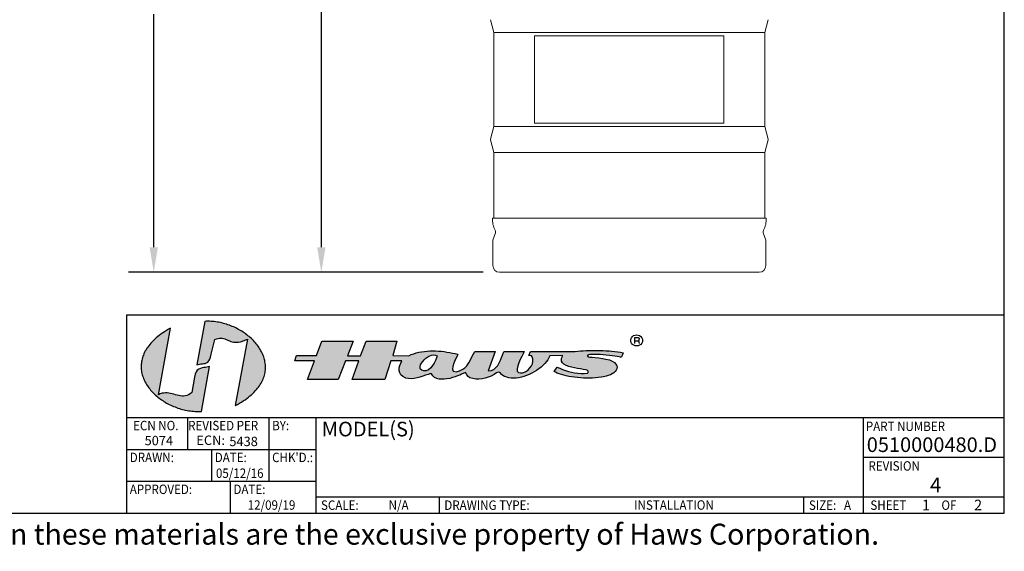
# Model space of a CAD drawing. Units: inches. Extents: x 0.1 to 10.5, y 0 to 7.8.
# Drawn here: x 5.6 to 10.3, y 0 to 2.5 of the extents above; entities that cross this region are included whole.
import ezdxf
from ezdxf.enums import TextEntityAlignment as Align

# ---------------------------------------------------------------- set-up
doc = ezdxf.new("R2010")
doc.units = ezdxf.units.IN
doc.header["$MEASUREMENT"] = 0
for name, color, linetype in [('OBJ', 7, 'Continuous'), ('TXT', 4, 'Continuous'), ('zBORDER', 8, 'Continuous'), ('zHAWS', 4, 'Continuous'), ('zPAGE', 4, 'Continuous'), ('zTRADEMARK', 9, 'Continuous')]:
    doc.layers.add(name, color=color, linetype=linetype)
doc.styles.add('ARIAL', font='ARIAL.TTF')

# ---------------------------------------------------------------- blocks, each defined once
blk = doc.blocks.new('A SIZE_INST')
at = {"layer": 'zHAWS', "linetype": 'Continuous'}
for points in [[(6.784, 0.6868), (6.7941, 0.6923), (6.8039, 0.6979), (6.8133, 0.7035), (6.8222, 0.7092), (6.8308, 0.715), (6.839, 0.7208), (6.8467, 0.7267), (6.8541, 0.7327), (6.8611, 0.7387), (6.8677, 0.7447), (6.8739, 0.7508), (6.8798, 0.7569), (6.8853, 0.7631), (6.8905, 0.7693), (6.8953, 0.7755), (6.8997, 0.7817), (6.9038, 0.788), (6.9076, 0.7943), (6.911, 0.8006), (6.9142, 0.807), (6.9169, 0.8133), (6.9194, 0.8197), (6.9216, 0.826), (6.9234, 0.8324), (6.925, 0.8387), (6.9262, 0.8451), (6.9272, 0.8514), (6.9279, 0.8577), (6.9283, 0.8641), (6.9284, 0.8703), (6.9282, 0.8766), (6.9278, 0.8829), (6.9271, 0.8891), (6.9261, 0.8952), (6.9249, 0.9014), (6.9235, 0.9075), (6.9218, 0.9136), (6.9199, 0.9196), (6.9177, 0.9256), (6.9153, 0.9315), (6.9127, 0.9373), (6.9099, 0.9431), (6.9069, 0.9489), (6.9036, 0.9545), (6.9002, 0.9602), (6.8965, 0.9657), (6.8927, 0.9711), (6.8887, 0.9765), (6.8845, 0.9818), (6.8801, 0.987), (6.8755, 0.9921), (6.8708, 0.9972), (6.8659, 1.0021), (6.8609, 1.0069), (6.8557, 1.0117), (6.8504, 1.0163), (6.8449, 1.0208), (6.8393, 1.0252), (6.8335, 1.0295), (6.8277, 1.0337), (6.8217, 1.0377), (6.8156, 1.0416), (6.8093, 1.0454), (6.803, 1.0491), (6.7966, 1.0526), (6.7901, 1.056), (6.7834, 1.0592), (6.7767, 1.0623), (6.7699, 1.0653), (6.7631, 1.0681), (6.7561, 1.0707), (6.7491, 1.0732), (6.7421, 1.0755), (6.735, 1.0777), (6.7278, 1.0797), (6.7206, 1.0815), (6.7133, 1.0831), (6.706, 1.0846), (6.6987, 1.0858), (6.6914, 1.0869), (6.684, 1.0878), (6.6766, 1.0885), (6.6692, 1.089), (6.6618, 1.0894), (6.6544, 1.0895), (6.647, 1.0894), (6.6396, 1.0891), (6.6011, 0.8813), (6.6071, 0.8838), (6.6135, 0.8852), (6.6201, 0.886), (6.6269, 0.8865), (6.6337, 0.8871), (6.6403, 0.8884), (6.6466, 0.8906), (6.6525, 0.8944), (6.6579, 0.9), (6.6625, 0.9079), (6.6663, 0.9185), (6.6692, 0.9324), (6.686, 1.003), (6.6943, 1.006), (6.702, 1.0079), (6.7092, 1.0088), (6.7159, 1.0088), (6.7222, 1.0081), (6.7283, 1.0067), (6.7342, 1.0049), (6.7399, 1.0028), (6.7456, 1.0004), (6.7514, 0.998), (6.7573, 0.9956), (6.7634, 0.9935), (6.7699, 0.9916), (6.7767, 0.9903), (6.7839, 0.9895), (6.7918, 0.9894), (6.8002, 0.9902), (6.8094, 0.9921), (6.8194, 0.995), (6.8302, 0.9992), (6.8421, 1.0048)], [(6.4754, 1.0571), (6.4654, 1.0514), (6.4558, 1.0457), (6.4466, 1.0399), (6.4378, 1.0341), (6.4295, 1.0281), (6.4215, 1.0222), (6.4139, 1.0162), (6.4067, 1.0101), (6.3998, 1.004), (6.3933, 0.9978), (6.3872, 0.9917), (6.3815, 0.9854), (6.3761, 0.9792), (6.3711, 0.9729), (6.3664, 0.9666), (6.3621, 0.9603), (6.3581, 0.9539), (6.3544, 0.9476), (6.3511, 0.9412), (6.3481, 0.9348), (6.3454, 0.9284), (6.343, 0.9221), (6.3409, 0.9157), (6.3392, 0.9093), (6.3377, 0.9029), (6.3365, 0.8966), (6.3357, 0.8902), (6.3351, 0.8839), (6.3347, 0.8776), (6.3347, 0.8713), (6.3349, 0.865), (6.3354, 0.8588), (6.3362, 0.8526), (6.3372, 0.8465), (6.3385, 0.8404), (6.34, 0.8343), (6.3417, 0.8283), (6.3437, 0.8223), (6.346, 0.8164), (6.3484, 0.8105), (6.3511, 0.8047), (6.354, 0.799), (6.3571, 0.7933), (6.3604, 0.7877), (6.3639, 0.7822), (6.3676, 0.7767), (6.3715, 0.7714), (6.3756, 0.7661), (6.3799, 0.7609), (6.3843, 0.7558), (6.3889, 0.7507), (6.3937, 0.7458), (6.3987, 0.741), (6.4038, 0.7363), (6.4091, 0.7317), (6.4145, 0.7272), (6.4201, 0.7228), (6.4258, 0.7185), (6.4316, 0.7143), (6.4376, 0.7103), (6.4437, 0.7064), (6.4499, 0.7026), (6.4563, 0.699), (6.4627, 0.6954), (6.4693, 0.6921), (6.4759, 0.6888), (6.4827, 0.6857), (6.4895, 0.6828), (6.4965, 0.68), (6.5035, 0.6774), (6.5106, 0.6749), (6.5177, 0.6726), (6.5249, 0.6704), (6.5322, 0.6685), (6.5396, 0.6667), (6.547, 0.665), (6.5544, 0.6636), (6.5619, 0.6623), (6.5694, 0.6612), (6.577, 0.6603), (6.5846, 0.6596), (6.5922, 0.6591), (6.5999, 0.6588), (6.6075, 0.6586), (6.6152, 0.6587), (6.6228, 0.659), (6.6606, 0.8734), (6.6554, 0.8711), (6.649, 0.8697), (6.6417, 0.8688), (6.6338, 0.868), (6.6256, 0.8667), (6.6175, 0.8645), (6.6099, 0.8608), (6.603, 0.8552), (6.5972, 0.8473), (6.5927, 0.8365), (6.5901, 0.8223), (6.576, 0.7489), (6.5683, 0.7428), (6.5607, 0.7382), (6.553, 0.7351), (6.5453, 0.7331), (6.5377, 0.7322), (6.53, 0.7323), (6.5223, 0.733), (6.5146, 0.7344), (6.5068, 0.7362), (6.499, 0.7383), (6.4912, 0.7405), (6.4833, 0.7426), (6.4754, 0.7445), (6.4674, 0.746), (6.4593, 0.7471), (6.4512, 0.7474), (6.443, 0.7468), (6.4347, 0.7453), (6.4263, 0.7426), (6.4178, 0.7385)]]:
    blk.add_hatch(color=7, dxfattribs=at).paths.add_polyline_path(points)
h = blk.add_hatch(color=7, dxfattribs=at)
h.paths.add_polyline_path([(7.8083, 0.8169), (7.8213, 0.8203), (7.8338, 0.8242), (7.8454, 0.8283), (7.8559, 0.8324), (7.8648, 0.8361), (7.884, 0.8453), (7.8897, 0.8343), (7.8967, 0.8252), (7.9045, 0.8192), (7.9187, 0.8154), (7.9332, 0.8134), (7.9479, 0.8131), (7.9627, 0.8145), (7.9774, 0.8175), (7.992, 0.822), (8.0063, 0.828), (8.0202, 0.8353), (8.0315, 0.8431), (8.0397, 0.846), (8.0459, 0.845), (8.051, 0.8413), (8.056, 0.8359), (8.0619, 0.8302), (8.0697, 0.8251), (8.0804, 0.8218), (8.0908, 0.8192), (8.1019, 0.8178), (8.1134, 0.8175), (8.1254, 0.8182), (8.1377, 0.8199), (8.1501, 0.8225), (8.1627, 0.826), (8.1752, 0.8304), (8.1876, 0.8354), (8.1997, 0.8412), (8.2116, 0.8476), (8.223, 0.8547), (8.2338, 0.8622), (8.244, 0.8702), (8.2534, 0.8787), (8.262, 0.8875), (8.2696, 0.8966), (8.2761, 0.9059), (8.2814, 0.9155), (8.2854, 0.9252), (8.3465, 0.9256), (8.3474, 0.9224), (8.3439, 0.9162), (8.3415, 0.9095), (8.3418, 0.8997), (8.3462, 0.8913), (8.3538, 0.8843), (8.364, 0.8785), (8.3763, 0.8737), (8.3899, 0.8698), (8.4043, 0.8666), (8.4187, 0.864), (8.4325, 0.8618), (8.4451, 0.8598), (8.4559, 0.858), (8.4641, 0.8561), (8.4698, 0.8514), (8.4691, 0.8456), (8.4654, 0.8418), (8.4504, 0.8407), (8.4352, 0.8406), (8.4199, 0.8416), (8.4047, 0.8436), (8.3897, 0.8464), (8.375, 0.85), (8.3608, 0.8543), (8.3471, 0.8593), (8.3341, 0.8648), (8.3219, 0.8709), (8.3064, 0.85), (8.3135, 0.8458), (8.3217, 0.8419), (8.3311, 0.8382), (8.3415, 0.8347), (8.3527, 0.8315), (8.3647, 0.8286), (8.3774, 0.826), (8.3907, 0.8238), (8.4044, 0.8218), (8.4185, 0.8202), (8.4327, 0.819), (8.4472, 0.8182), (8.4616, 0.8177), (8.476, 0.8177), (8.4902, 0.8181), (8.5041, 0.819), (8.5176, 0.8203), (8.5305, 0.8221), (8.5429, 0.8244), (8.5545, 0.8271), (8.5653, 0.8305), (8.5752, 0.8343), (8.584, 0.8387), (8.5917, 0.8437), (8.5981, 0.8492), (8.6031, 0.8554), (8.6067, 0.8622), (8.6076, 0.8719), (8.6047, 0.8798), (8.6017, 0.8852), (8.5953, 0.8931), (8.5846, 0.8997), (8.5706, 0.9049), (8.5543, 0.9091), (8.5369, 0.9123), (8.5194, 0.9147), (8.5029, 0.9164), (8.4883, 0.9177), (8.4769, 0.9187), (8.4695, 0.9195), (8.4662, 0.9237), (8.4667, 0.9269), (8.4707, 0.9292), (8.4777, 0.9307), (8.4872, 0.9315), (8.4987, 0.9316), (8.5118, 0.9313), (8.526, 0.9304), (8.5408, 0.9292), (8.5558, 0.9277), (8.5706, 0.926), (8.5845, 0.9242), (8.5972, 0.9224), (8.6082, 0.9206), (8.617, 0.919), (8.6232, 0.9176), (8.6263, 0.9165), (8.6309, 0.9264), (8.6355, 0.9352), (8.6377, 0.939), (8.6242, 0.9413), (8.6105, 0.9433), (8.5968, 0.945), (8.583, 0.9465), (8.5691, 0.9477), (8.5553, 0.9487), (8.5414, 0.9495), (8.5275, 0.95), (8.5137, 0.9503), (8.4999, 0.9504), (8.4862, 0.9503), (8.4727, 0.9499), (8.4593, 0.9494), (8.446, 0.9486), (8.433, 0.9476), (8.4201, 0.9465), (8.4075, 0.9451), (8.1934, 0.9451), (8.1852, 0.9264), (8.1924, 0.9256), (8.1979, 0.9241), (8.202, 0.9204), (8.2052, 0.9094), (8.2053, 0.8981), (8.2027, 0.887), (8.1979, 0.8764), (8.1912, 0.8666), (8.1832, 0.858), (8.1742, 0.851), (8.1646, 0.8458), (8.155, 0.8429), (8.1456, 0.8426), (8.137, 0.8453), (8.1296, 0.8513), (8.1298, 0.8627), (8.1331, 0.8763), (8.1386, 0.8912), (8.1453, 0.9065), (8.1525, 0.9212), (8.1591, 0.9344), (8.1642, 0.9451), (8.0694, 0.9451), (8.0668, 0.9429), (8.0638, 0.9368), (8.0603, 0.9277), (8.0561, 0.9164), (8.0511, 0.904), (8.045, 0.8912), (8.0376, 0.8789), (8.0289, 0.868), (8.0185, 0.8594), (8.0064, 0.854), (7.9924, 0.8526), (8.0252, 0.9451), (8.0086, 0.9451), (7.9921, 0.9451), (7.9756, 0.9451), (7.9594, 0.9451), (7.9434, 0.9451), (7.9277, 0.9451), (7.9214, 0.9334), (7.9145, 0.9196), (7.907, 0.9049), (7.8989, 0.8904), (7.8901, 0.8774), (7.8808, 0.867), (7.8708, 0.8604), (7.8556, 0.8535), (7.8392, 0.8482), (7.8243, 0.8513), (7.8216, 0.8609), (7.8235, 0.8742), (7.8284, 0.8894), (7.8349, 0.9052), (7.8415, 0.9198), (7.8466, 0.9317), (7.8339, 0.9349), (7.8211, 0.9378), (7.808, 0.9403), (7.7947, 0.9426), (7.7814, 0.9445), (7.7679, 0.946), (7.7544, 0.9471), (7.7409, 0.9477), (7.7273, 0.9479), (7.7139, 0.9477), (7.7005, 0.9469), (7.6872, 0.9456), (7.6741, 0.9437), (7.6612, 0.9412), (7.6485, 0.9382), (7.6361, 0.9345), (7.624, 0.9302), (7.6122, 0.9252), (7.5358, 0.9256), (7.5554, 0.9946), (7.4087, 0.9946), (7.3827, 0.9251), (7.3203, 0.9251), (7.3467, 0.9951), (7.1977, 0.9951), (7.1727, 0.9256), (7.076, 0.9256), (7.0688, 0.9008), (7.1622, 0.9013), (7.1285, 0.8113), (7.2747, 0.8118), (7.3103, 0.9008), (7.3741, 0.9008), (7.3431, 0.8118), (7.498, 0.8118), (7.5267, 0.9008), (7.5803, 0.9008), (7.574, 0.8897), (7.5695, 0.8783), (7.5669, 0.8665), (7.5668, 0.8548), (7.5694, 0.8437), (7.5752, 0.8336), (7.5847, 0.825), (7.5983, 0.8183), (7.6117, 0.8157), (7.6252, 0.8151), (7.6387, 0.8163), (7.6523, 0.8188), (7.6658, 0.8223), (7.6791, 0.8266), (7.6923, 0.8313), (7.7054, 0.836), (7.7181, 0.8405), (7.7218, 0.8392), (7.728, 0.829), (7.7362, 0.8216), (7.746, 0.8164), (7.7571, 0.8134), (7.7691, 0.8122), (7.7819, 0.8126), (7.7951, 0.8142)])
h.paths.add_polyline_path([(7.7266, 0.8777), (7.7175, 0.8666), (7.707, 0.858), (7.6953, 0.853), (7.6826, 0.8526), (7.6743, 0.8554), (7.6691, 0.86), (7.6667, 0.866), (7.6668, 0.8731), (7.6691, 0.881), (7.6733, 0.8892), (7.6791, 0.8975), (7.6862, 0.9056), (7.6943, 0.913), (7.7032, 0.9194), (7.7124, 0.9245), (7.7218, 0.9279), (7.731, 0.9293), (7.7398, 0.9284), (7.7477, 0.9247), (7.7449, 0.9147), (7.7404, 0.9029), (7.7343, 0.8901)], flags=16)
at = {"layer": 'zBORDER'}
for p, q in [((10.4563, 0.1725), (10.4563, 7.7875)), ((6.2643, 1.1181), (6.2643, 0.1725)), ((10.4563, 1.1181), (6.2643, 1.1181)), ((6.2643, 0.6294), (10.4563, 0.6294)), ((6.5562, 0.6294), (6.5562, 0.4771)), ((6.9442, 0.6294), (6.9442, 0.3248)), ((7.1687, 0.6294), (7.1687, 0.1725)), ((9.7825, 0.6294), (9.7825, 0.1725)), ((6.2643, 0.4771), (7.1687, 0.4771)), ((6.6704, 0.4771), (6.6704, 0.3248)), ((9.7825, 0.44), (10.4563, 0.44)), ((6.2643, 0.3248), (7.1687, 0.3248)), ((6.7594, 0.3248), (6.7594, 0.1725)), ((7.1687, 0.2506), (9.7825, 0.2506)), ((7.7585, 0.2506), (7.7585, 0.1725)), ((9.4968, 0.2506), (9.4968, 0.1725)), ((9.7825, 0.2506), (10.4563, 0.2506)), ((0.2638, 0.1725), (10.4563, 0.1725))]:
    blk.add_line(p, q, dxfattribs=at)
at = {"layer": 'zHAWS', "linetype": 'Continuous'}
for p, q in [((6.6396, 1.0891), (6.6011, 0.8813)), ((6.647, 1.0894), (6.6396, 1.0891)), ((6.6396, 1.0891), (6.6396, 1.0891)), ((6.6544, 1.0895), (6.647, 1.0894)), ((6.6618, 1.0894), (6.6544, 1.0895)), ((6.6692, 1.089), (6.6618, 1.0894)), ((6.6766, 1.0885), (6.6692, 1.089)), ((6.684, 1.0878), (6.6766, 1.0885)), ((6.6914, 1.0869), (6.684, 1.0878)), ((6.6987, 1.0858), (6.6914, 1.0869)), ((6.706, 1.0846), (6.6987, 1.0858)), ((6.7133, 1.0831), (6.706, 1.0846)), ((6.7206, 1.0815), (6.7133, 1.0831)), ((6.7278, 1.0797), (6.7206, 1.0815)), ((6.4178, 0.7385), (6.4754, 1.0571)), ((6.4466, 1.0399), (6.4378, 1.0341)), ((6.4558, 1.0457), (6.4466, 1.0399)), ((6.4654, 1.0514), (6.4558, 1.0457)), ((6.4754, 1.0571), (6.4654, 1.0514)), ((6.735, 1.0777), (6.7278, 1.0797)), ((6.7421, 1.0755), (6.735, 1.0777)), ((6.7491, 1.0732), (6.7421, 1.0755)), ((6.7561, 1.0707), (6.7491, 1.0732)), ((6.7631, 1.0681), (6.7561, 1.0707)), ((6.7699, 1.0653), (6.7631, 1.0681)), ((6.7767, 1.0623), (6.7699, 1.0653)), ((6.7834, 1.0592), (6.7767, 1.0623)), ((6.7901, 1.056), (6.7834, 1.0592)), ((6.7966, 1.0526), (6.7901, 1.056)), ((6.803, 1.0491), (6.7966, 1.0526)), ((6.8093, 1.0454), (6.803, 1.0491)), ((6.8156, 1.0416), (6.8093, 1.0454)), ((6.8217, 1.0377), (6.8156, 1.0416)), ((6.8277, 1.0337), (6.8217, 1.0377)), ((6.3872, 0.9917), (6.3815, 0.9854)), ((6.3933, 0.9978), (6.3872, 0.9917)), ((6.3998, 1.004), (6.3933, 0.9978)), ((6.4067, 1.0101), (6.3998, 1.004)), ((6.4139, 1.0162), (6.4067, 1.0101)), ((6.4215, 1.0222), (6.4139, 1.0162)), ((6.4295, 1.0281), (6.4215, 1.0222)), ((6.4378, 1.0341), (6.4295, 1.0281)), ((6.6692, 0.9324), (6.686, 1.003)), ((6.686, 1.003), (6.6943, 1.006)), ((6.6943, 1.006), (6.702, 1.0079)), ((6.702, 1.0079), (6.7092, 1.0088)), ((6.7092, 1.0088), (6.7159, 1.0088)), ((6.7159, 1.0088), (6.7222, 1.0081)), ((6.7222, 1.0081), (6.7283, 1.0067)), ((6.7283, 1.0067), (6.7342, 1.0049)), ((6.7342, 1.0049), (6.7399, 1.0028)), ((6.7399, 1.0028), (6.7456, 1.0004)), ((6.7456, 1.0004), (6.7514, 0.998)), ((6.7514, 0.998), (6.7573, 0.9956)), ((6.7573, 0.9956), (6.7634, 0.9935)), ((6.7634, 0.9935), (6.7699, 0.9916)), ((6.7699, 0.9916), (6.7767, 0.9903)), ((6.7767, 0.9903), (6.7839, 0.9895)), ((6.7839, 0.9895), (6.7918, 0.9894)), ((6.8421, 1.0048), (6.784, 0.6868)), ((6.7918, 0.9894), (6.8002, 0.9902)), ((6.8002, 0.9902), (6.8094, 0.9921)), ((6.8094, 0.9921), (6.8194, 0.995)), ((6.8194, 0.995), (6.8302, 0.9992)), ((6.8335, 1.0295), (6.8277, 1.0337)), ((6.8302, 0.9992), (6.8421, 1.0048)), ((6.8393, 1.0252), (6.8335, 1.0295)), ((6.8449, 1.0208), (6.8393, 1.0252)), ((6.8421, 1.0048), (6.8421, 1.0048)), ((6.8504, 1.0163), (6.8449, 1.0208)), ((6.8557, 1.0117), (6.8504, 1.0163)), ((6.8609, 1.0069), (6.8557, 1.0117)), ((6.8659, 1.0021), (6.8609, 1.0069)), ((6.8708, 0.9972), (6.8659, 1.0021)), ((6.8755, 0.9921), (6.8708, 0.9972)), ((6.8801, 0.987), (6.8755, 0.9921)), ((7.1727, 0.9256), (7.1977, 0.9951)), ((7.1977, 0.9951), (7.3467, 0.9951)), ((7.3467, 0.9951), (7.3203, 0.9251)), ((7.3827, 0.9251), (7.4087, 0.9946)), ((7.4087, 0.9946), (7.5554, 0.9946)), ((7.5554, 0.9946), (7.5358, 0.9256)), ((8.6728, 0.998), (8.6737, 1.0048)), ((8.6737, 0.9909), (8.6728, 0.998)), ((8.6737, 1.0048), (8.6763, 1.011)), ((8.6764, 0.9845), (8.6737, 0.9909)), ((8.6763, 1.011), (8.6805, 1.0167)), ((8.6805, 1.0167), (8.6864, 1.021)), ((8.6864, 1.021), (8.6931, 1.0236)), ((8.6916, 0.983), (8.6916, 1.0127)), ((8.6916, 1.0127), (8.7019, 1.0127)), ((8.6916, 0.9956), (8.7019, 0.9956)), ((8.6931, 1.0236), (8.7006, 1.0245)), ((8.7006, 1.0245), (8.708, 1.0236)), ((8.7019, 1.0127), (8.7082, 1.0117)), ((8.7019, 0.9956), (8.7082, 0.9966)), ((8.708, 1.0236), (8.7147, 1.021)), ((8.7082, 1.0117), (8.7121, 1.0086)), ((8.7082, 0.9966), (8.7121, 0.9998)), ((8.7082, 0.9966), (8.7096, 0.9951)), ((8.7096, 0.9951), (8.7109, 0.9926)), ((8.7109, 0.9926), (8.7117, 0.9897)), ((8.7117, 0.9897), (8.7119, 0.9881)), ((8.7119, 0.9881), (8.712, 0.9871)), ((8.7121, 1.0086), (8.7131, 1.0042)), ((8.7121, 0.9998), (8.7131, 1.0042)), ((8.7147, 1.021), (8.7206, 1.0167)), ((8.7206, 1.0167), (8.7252, 1.011)), ((8.7252, 1.011), (8.7279, 1.0048)), ((8.7279, 0.9909), (8.7252, 0.9846)), ((8.7279, 1.0048), (8.7288, 0.998)), ((8.7288, 0.998), (8.7279, 0.9909)), ((6.3511, 0.9412), (6.3481, 0.9348)), ((6.3544, 0.9476), (6.3511, 0.9412)), ((6.3581, 0.9539), (6.3544, 0.9476)), ((6.3621, 0.9603), (6.3581, 0.9539)), ((6.3664, 0.9666), (6.3621, 0.9603)), ((6.3711, 0.9729), (6.3664, 0.9666)), ((6.3761, 0.9792), (6.3711, 0.9729)), ((6.3815, 0.9854), (6.3761, 0.9792)), ((6.8845, 0.9818), (6.8801, 0.987)), ((6.8887, 0.9765), (6.8845, 0.9818)), ((6.8927, 0.9711), (6.8887, 0.9765)), ((6.8965, 0.9657), (6.8927, 0.9711)), ((6.9002, 0.9602), (6.8965, 0.9657)), ((6.9036, 0.9545), (6.9002, 0.9602)), ((6.9069, 0.9489), (6.9036, 0.9545)), ((6.9099, 0.9431), (6.9069, 0.9489)), ((6.9127, 0.9373), (6.9099, 0.9431)), ((7.6485, 0.9382), (7.6612, 0.9412)), ((7.6612, 0.9412), (7.6741, 0.9437)), ((7.6741, 0.9437), (7.6872, 0.9456)), ((7.6872, 0.9456), (7.7005, 0.9469)), ((7.7005, 0.9469), (7.7139, 0.9477)), ((7.7139, 0.9477), (7.7273, 0.9479)), ((7.7273, 0.9479), (7.7409, 0.9477)), ((7.7409, 0.9477), (7.7544, 0.9471)), ((7.7544, 0.9471), (7.7679, 0.946)), ((7.7679, 0.946), (7.7814, 0.9445)), ((7.7814, 0.9445), (7.7947, 0.9426)), ((7.7947, 0.9426), (7.808, 0.9403)), ((7.808, 0.9403), (7.8211, 0.9378)), ((7.9214, 0.9334), (7.9277, 0.9451)), ((7.9277, 0.9451), (7.9277, 0.9451)), ((7.9277, 0.9451), (7.9434, 0.9451)), ((7.9434, 0.9451), (7.9594, 0.9451)), ((7.9594, 0.9451), (7.9756, 0.9451)), ((7.9756, 0.9451), (7.9921, 0.9451)), ((7.9921, 0.9451), (8.0086, 0.9451)), ((8.0252, 0.9451), (7.9924, 0.8526)), ((8.0086, 0.9451), (8.0252, 0.9451)), ((8.0638, 0.9368), (8.0668, 0.9429)), ((8.0668, 0.9429), (8.0694, 0.9451)), ((8.0694, 0.9451), (8.1642, 0.9451)), ((8.1642, 0.9451), (8.1591, 0.9344)), ((8.1852, 0.9264), (8.1934, 0.9451)), ((8.1934, 0.9451), (8.4075, 0.9451)), ((8.4075, 0.9451), (8.4201, 0.9465)), ((8.4201, 0.9465), (8.433, 0.9476)), ((8.433, 0.9476), (8.446, 0.9486)), ((8.446, 0.9486), (8.4593, 0.9494)), ((8.4593, 0.9494), (8.4727, 0.9499)), ((8.4727, 0.9499), (8.4862, 0.9503)), ((8.4862, 0.9503), (8.4999, 0.9504)), ((8.4999, 0.9504), (8.5137, 0.9503)), ((8.5137, 0.9503), (8.5275, 0.95)), ((8.5275, 0.95), (8.5414, 0.9495)), ((8.5414, 0.9495), (8.5553, 0.9487)), ((8.5553, 0.9487), (8.5691, 0.9477)), ((8.5691, 0.9477), (8.583, 0.9465)), ((8.583, 0.9465), (8.5968, 0.945)), ((8.5968, 0.945), (8.6105, 0.9433)), ((8.6105, 0.9433), (8.6242, 0.9413)), ((8.6242, 0.9413), (8.6377, 0.939)), ((8.681, 0.9789), (8.6764, 0.9845)), ((8.6865, 0.9748), (8.681, 0.9789)), ((8.6931, 0.9723), (8.6865, 0.9748)), ((8.7006, 0.9715), (8.6931, 0.9723)), ((8.708, 0.9724), (8.7006, 0.9715)), ((8.7147, 0.975), (8.708, 0.9724)), ((8.712, 0.9871), (8.7121, 0.986)), ((8.7121, 0.986), (8.7135, 0.983)), ((8.7206, 0.9793), (8.7147, 0.975)), ((8.7252, 0.9846), (8.7206, 0.9793)), ((6.3365, 0.8966), (6.3357, 0.8902)), ((6.3377, 0.9029), (6.3365, 0.8966)), ((6.3392, 0.9093), (6.3377, 0.9029)), ((6.3409, 0.9157), (6.3392, 0.9093)), ((6.343, 0.9221), (6.3409, 0.9157)), ((6.3454, 0.9284), (6.343, 0.9221)), ((6.3481, 0.9348), (6.3454, 0.9284)), ((6.6466, 0.8906), (6.6525, 0.8944)), ((6.6525, 0.8944), (6.6579, 0.9)), ((6.6579, 0.9), (6.6625, 0.9079)), ((6.6625, 0.9079), (6.6663, 0.9185)), ((6.6663, 0.9185), (6.6692, 0.9324)), ((6.9153, 0.9315), (6.9127, 0.9373)), ((6.9177, 0.9256), (6.9153, 0.9315)), ((6.9199, 0.9196), (6.9177, 0.9256)), ((6.9218, 0.9136), (6.9199, 0.9196)), ((6.9235, 0.9075), (6.9218, 0.9136)), ((6.9249, 0.9014), (6.9235, 0.9075)), ((6.9261, 0.8952), (6.9249, 0.9014)), ((6.9271, 0.8891), (6.9261, 0.8952)), ((7.0688, 0.9008), (7.076, 0.9256)), ((7.1622, 0.9013), (7.0688, 0.9008)), ((7.076, 0.9256), (7.1727, 0.9256)), ((7.1285, 0.8113), (7.1622, 0.9013)), ((7.3103, 0.9008), (7.2747, 0.8118)), ((7.3741, 0.9008), (7.3103, 0.9008)), ((7.3203, 0.9251), (7.3827, 0.9251)), ((7.3431, 0.8118), (7.3741, 0.9008)), ((7.5267, 0.9008), (7.498, 0.8118)), ((7.58, 0.9008), (7.5267, 0.9008)), ((7.5358, 0.9256), (7.6122, 0.9252)), ((7.574, 0.8897), (7.58, 0.9004)), ((7.58, 0.9004), (7.58, 0.9008)), ((7.6122, 0.9252), (7.624, 0.9302)), ((7.624, 0.9302), (7.6361, 0.9345)), ((7.6361, 0.9345), (7.6485, 0.9382)), ((7.6733, 0.8892), (7.6791, 0.8975)), ((7.6791, 0.8975), (7.6862, 0.9056)), ((7.6862, 0.9056), (7.6943, 0.913)), ((7.6943, 0.913), (7.7032, 0.9194)), ((7.7032, 0.9194), (7.7124, 0.9245)), ((7.7124, 0.9245), (7.7218, 0.9279)), ((7.7218, 0.9279), (7.731, 0.9293)), ((7.731, 0.9293), (7.7398, 0.9284)), ((7.7404, 0.9029), (7.7343, 0.8901)), ((7.7398, 0.9284), (7.7477, 0.9247)), ((7.7449, 0.9147), (7.7404, 0.9029)), ((7.7477, 0.9247), (7.7449, 0.9147)), ((7.8211, 0.9378), (7.8339, 0.9349)), ((7.8349, 0.9052), (7.8284, 0.8894)), ((7.8339, 0.9349), (7.8466, 0.9317)), ((7.8415, 0.9198), (7.8349, 0.9052)), ((7.8466, 0.9317), (7.8415, 0.9198)), ((7.8989, 0.8904), (7.907, 0.9049)), ((7.907, 0.9049), (7.9145, 0.9196)), ((7.9145, 0.9196), (7.9214, 0.9334)), ((8.045, 0.8912), (8.0511, 0.904)), ((8.0511, 0.904), (8.0561, 0.9164)), ((8.0561, 0.9164), (8.0603, 0.9277)), ((8.0603, 0.9277), (8.0638, 0.9368)), ((8.1453, 0.9065), (8.1386, 0.8912)), ((8.1525, 0.9212), (8.1453, 0.9065)), ((8.1591, 0.9344), (8.1525, 0.9212)), ((8.1924, 0.9256), (8.1852, 0.9264)), ((8.1979, 0.9241), (8.1924, 0.9256)), ((8.202, 0.9204), (8.1979, 0.9241)), ((8.2052, 0.9094), (8.202, 0.9204)), ((8.2027, 0.887), (8.2053, 0.8981)), ((8.2053, 0.8981), (8.2052, 0.9094)), ((8.2696, 0.8966), (8.262, 0.8875)), ((8.2761, 0.9059), (8.2696, 0.8966)), ((8.2814, 0.9155), (8.2761, 0.9059)), ((8.2854, 0.9252), (8.2814, 0.9155)), ((8.3465, 0.9256), (8.2854, 0.9252)), ((8.3415, 0.9095), (8.3439, 0.9162)), ((8.3418, 0.8997), (8.3415, 0.9095)), ((8.3462, 0.8913), (8.3418, 0.8997)), ((8.3439, 0.9162), (8.3474, 0.9224)), ((8.3474, 0.9224), (8.3465, 0.9256)), ((8.4667, 0.9269), (8.4662, 0.9237)), ((8.4662, 0.9237), (8.4695, 0.9195)), ((8.4707, 0.9292), (8.4667, 0.9269)), ((8.4695, 0.9195), (8.4769, 0.9187)), ((8.4777, 0.9307), (8.4707, 0.9292)), ((8.4769, 0.9187), (8.4883, 0.9177)), ((8.4872, 0.9315), (8.4777, 0.9307)), ((8.4987, 0.9316), (8.4872, 0.9315)), ((8.4883, 0.9177), (8.5029, 0.9164)), ((8.5118, 0.9313), (8.4987, 0.9316)), ((8.5029, 0.9164), (8.5194, 0.9147)), ((8.526, 0.9304), (8.5118, 0.9313)), ((8.5194, 0.9147), (8.5369, 0.9123)), ((8.5408, 0.9292), (8.526, 0.9304)), ((8.5369, 0.9123), (8.5543, 0.9091)), ((8.5558, 0.9277), (8.5408, 0.9292)), ((8.5543, 0.9091), (8.5706, 0.9049)), ((8.5706, 0.926), (8.5558, 0.9277)), ((8.5845, 0.9242), (8.5706, 0.926)), ((8.5706, 0.9049), (8.5846, 0.8997)), ((8.5972, 0.9224), (8.5845, 0.9242)), ((8.5846, 0.8997), (8.5953, 0.8931)), ((8.6082, 0.9206), (8.5972, 0.9224)), ((8.617, 0.919), (8.6082, 0.9206)), ((8.6232, 0.9176), (8.617, 0.919)), ((8.6263, 0.9165), (8.6232, 0.9176)), ((8.6309, 0.9264), (8.6263, 0.9165)), ((8.6355, 0.9352), (8.6309, 0.9264)), ((8.6377, 0.939), (8.6355, 0.9352)), ((6.3351, 0.8839), (6.3347, 0.8776)), ((6.3347, 0.8776), (6.3347, 0.8713)), ((6.3347, 0.8713), (6.3349, 0.865)), ((6.3349, 0.865), (6.3354, 0.8588)), ((6.3357, 0.8902), (6.3351, 0.8839)), ((6.3354, 0.8588), (6.3362, 0.8526)), ((6.3362, 0.8526), (6.3372, 0.8465)), ((6.3372, 0.8465), (6.3385, 0.8404)), ((6.5972, 0.8473), (6.5927, 0.8365)), ((6.603, 0.8552), (6.5972, 0.8473)), ((6.6011, 0.8813), (6.6071, 0.8838)), ((6.6099, 0.8608), (6.603, 0.8552)), ((6.6071, 0.8838), (6.6135, 0.8852)), ((6.6175, 0.8645), (6.6099, 0.8608)), ((6.6135, 0.8852), (6.6201, 0.886)), ((6.6256, 0.8667), (6.6175, 0.8645)), ((6.6201, 0.886), (6.6269, 0.8865)), ((6.6228, 0.659), (6.6606, 0.8734)), ((6.6338, 0.868), (6.6256, 0.8667)), ((6.6269, 0.8865), (6.6337, 0.8871)), ((6.6337, 0.8871), (6.6403, 0.8884)), ((6.6417, 0.8688), (6.6338, 0.868)), ((6.6403, 0.8884), (6.6466, 0.8906)), ((6.649, 0.8697), (6.6417, 0.8688)), ((6.6554, 0.8711), (6.649, 0.8697)), ((6.6606, 0.8734), (6.6554, 0.8711)), ((6.9262, 0.8451), (6.9272, 0.8514)), ((6.9278, 0.8829), (6.9271, 0.8891)), ((6.9272, 0.8514), (6.9279, 0.8577)), ((6.9282, 0.8766), (6.9278, 0.8829)), ((6.9279, 0.8577), (6.9283, 0.8641)), ((6.9284, 0.8703), (6.9282, 0.8766)), ((6.9283, 0.8641), (6.9284, 0.8703)), ((7.5668, 0.8548), (7.5669, 0.8665)), ((7.5694, 0.8437), (7.5668, 0.8548)), ((7.5669, 0.8665), (7.5695, 0.8783)), ((7.5695, 0.8783), (7.574, 0.8897)), ((7.6667, 0.866), (7.6668, 0.8731)), ((7.6691, 0.86), (7.6667, 0.866)), ((7.6668, 0.8731), (7.6691, 0.881)), ((7.6691, 0.881), (7.6733, 0.8892)), ((7.6743, 0.8554), (7.6691, 0.86)), ((7.6826, 0.8526), (7.6743, 0.8554)), ((7.6953, 0.853), (7.6826, 0.8526)), ((7.707, 0.858), (7.6953, 0.853)), ((7.7175, 0.8666), (7.707, 0.858)), ((7.7266, 0.8777), (7.7175, 0.8666)), ((7.7343, 0.8901), (7.7266, 0.8777)), ((7.8235, 0.8742), (7.8216, 0.8609)), ((7.8216, 0.8609), (7.8243, 0.8513)), ((7.8284, 0.8894), (7.8235, 0.8742)), ((7.8243, 0.8513), (7.8392, 0.8482)), ((7.8392, 0.8482), (7.8556, 0.8535)), ((7.8556, 0.8535), (7.8708, 0.8604)), ((7.8708, 0.8604), (7.8808, 0.867)), ((7.8808, 0.867), (7.8901, 0.8774)), ((7.8901, 0.8774), (7.8989, 0.8904)), ((7.9924, 0.8526), (8.0064, 0.854)), ((8.0064, 0.854), (8.0185, 0.8594)), ((8.0185, 0.8594), (8.0289, 0.868)), ((8.0289, 0.868), (8.0376, 0.8789)), ((8.0376, 0.8789), (8.045, 0.8912)), ((8.1298, 0.8627), (8.1296, 0.8513)), ((8.1296, 0.8513), (8.137, 0.8453)), ((8.1296, 0.8513), (8.1296, 0.8513)), ((8.1331, 0.8763), (8.1298, 0.8627)), ((8.1386, 0.8912), (8.1331, 0.8763)), ((8.1646, 0.8458), (8.1742, 0.851)), ((8.1742, 0.851), (8.1832, 0.858)), ((8.1832, 0.858), (8.1912, 0.8666)), ((8.1912, 0.8666), (8.1979, 0.8764)), ((8.1979, 0.8764), (8.2027, 0.887)), ((8.2116, 0.8476), (8.1997, 0.8412)), ((8.223, 0.8547), (8.2116, 0.8476)), ((8.2338, 0.8622), (8.223, 0.8547)), ((8.244, 0.8702), (8.2338, 0.8622)), ((8.2534, 0.8787), (8.244, 0.8702)), ((8.262, 0.8875), (8.2534, 0.8787)), ((8.3064, 0.85), (8.3219, 0.8709)), ((8.3135, 0.8458), (8.3064, 0.85)), ((8.3064, 0.85), (8.3064, 0.85)), ((8.3219, 0.8709), (8.3341, 0.8648)), ((8.3341, 0.8648), (8.3471, 0.8593)), ((8.3538, 0.8843), (8.3462, 0.8913)), ((8.3471, 0.8593), (8.3608, 0.8543)), ((8.364, 0.8785), (8.3538, 0.8843)), ((8.3608, 0.8543), (8.375, 0.85)), ((8.3763, 0.8737), (8.364, 0.8785)), ((8.375, 0.85), (8.3897, 0.8464)), ((8.3899, 0.8698), (8.3763, 0.8737)), ((8.3897, 0.8464), (8.4047, 0.8436)), ((8.4043, 0.8666), (8.3899, 0.8698)), ((8.4187, 0.864), (8.4043, 0.8666)), ((8.4325, 0.8618), (8.4187, 0.864)), ((8.4451, 0.8598), (8.4325, 0.8618)), ((8.4559, 0.858), (8.4451, 0.8598)), ((8.4641, 0.8561), (8.4559, 0.858)), ((8.4698, 0.8514), (8.4641, 0.8561)), ((8.4691, 0.8456), (8.4698, 0.8514)), ((8.5981, 0.8492), (8.5917, 0.8437)), ((8.5953, 0.8931), (8.6017, 0.8852)), ((8.6031, 0.8554), (8.5981, 0.8492)), ((8.6017, 0.8852), (8.6047, 0.8798)), ((8.6067, 0.8622), (8.6031, 0.8554)), ((8.6047, 0.8798), (8.6076, 0.8719)), ((8.6076, 0.8719), (8.6067, 0.8622)), ((6.3385, 0.8404), (6.34, 0.8343)), ((6.34, 0.8343), (6.3417, 0.8283)), ((6.3417, 0.8283), (6.3437, 0.8223)), ((6.3437, 0.8223), (6.346, 0.8164)), ((6.346, 0.8164), (6.3484, 0.8105)), ((6.3484, 0.8105), (6.3511, 0.8047)), ((6.3511, 0.8047), (6.354, 0.799)), ((6.5901, 0.8223), (6.576, 0.7489)), ((6.5927, 0.8365), (6.5901, 0.8223)), ((6.5901, 0.8223), (6.5901, 0.8223)), ((6.9076, 0.7943), (6.911, 0.8006)), ((6.911, 0.8006), (6.9142, 0.807)), ((6.9142, 0.807), (6.9169, 0.8133)), ((6.9169, 0.8133), (6.9194, 0.8197)), ((6.9194, 0.8197), (6.9216, 0.826)), ((6.9216, 0.826), (6.9234, 0.8324)), ((6.9234, 0.8324), (6.925, 0.8387)), ((6.925, 0.8387), (6.9262, 0.8451)), ((7.2747, 0.8118), (7.1285, 0.8113)), ((7.498, 0.8118), (7.3431, 0.8118)), ((7.5752, 0.8336), (7.5694, 0.8437)), ((7.5847, 0.825), (7.5752, 0.8336)), ((7.5983, 0.8183), (7.5847, 0.825)), ((7.6117, 0.8157), (7.5983, 0.8183)), ((7.6252, 0.8151), (7.6117, 0.8157)), ((7.6387, 0.8163), (7.6252, 0.8151)), ((7.6523, 0.8188), (7.6387, 0.8163)), ((7.6658, 0.8223), (7.6523, 0.8188)), ((7.6791, 0.8266), (7.6658, 0.8223)), ((7.6923, 0.8313), (7.6791, 0.8266)), ((7.7054, 0.836), (7.6923, 0.8313)), ((7.7181, 0.8405), (7.7054, 0.836)), ((7.7218, 0.8392), (7.7181, 0.8405)), ((7.728, 0.829), (7.7218, 0.8392)), ((7.7218, 0.8392), (7.7218, 0.8392)), ((7.7362, 0.8216), (7.728, 0.829)), ((7.746, 0.8164), (7.7362, 0.8216)), ((7.7571, 0.8134), (7.746, 0.8164)), ((7.7691, 0.8122), (7.7571, 0.8134)), ((7.7819, 0.8126), (7.7691, 0.8122)), ((7.7951, 0.8142), (7.7819, 0.8126)), ((7.8083, 0.8169), (7.7951, 0.8142)), ((7.8213, 0.8203), (7.8083, 0.8169)), ((7.8338, 0.8242), (7.8213, 0.8203)), ((7.8454, 0.8283), (7.8338, 0.8242)), ((7.8559, 0.8324), (7.8454, 0.8283)), ((7.8648, 0.8361), (7.8559, 0.8324)), ((7.884, 0.8453), (7.8648, 0.8361)), ((7.8897, 0.8343), (7.884, 0.8453)), ((7.8967, 0.8252), (7.8897, 0.8343)), ((7.9045, 0.8192), (7.8967, 0.8252)), ((7.9187, 0.8154), (7.9045, 0.8192)), ((7.9332, 0.8134), (7.9187, 0.8154)), ((7.9479, 0.8131), (7.9332, 0.8134)), ((7.9627, 0.8145), (7.9479, 0.8131)), ((7.9774, 0.8175), (7.9627, 0.8145)), ((7.992, 0.822), (7.9774, 0.8175)), ((8.0063, 0.828), (7.992, 0.822)), ((8.0202, 0.8353), (8.0063, 0.828)), ((8.0315, 0.8431), (8.0202, 0.8353)), ((8.0397, 0.846), (8.0315, 0.8431)), ((8.0459, 0.845), (8.0397, 0.846)), ((8.051, 0.8413), (8.0459, 0.845)), ((8.056, 0.8359), (8.051, 0.8413)), ((8.0619, 0.8302), (8.056, 0.8359)), ((8.0697, 0.8251), (8.0619, 0.8302)), ((8.0804, 0.8218), (8.0697, 0.8251)), ((8.0908, 0.8192), (8.0804, 0.8218)), ((8.0804, 0.8218), (8.0804, 0.8218)), ((8.1019, 0.8178), (8.0908, 0.8192)), ((8.1134, 0.8175), (8.1019, 0.8178)), ((8.1254, 0.8182), (8.1134, 0.8175)), ((8.1377, 0.8199), (8.1254, 0.8182)), ((8.137, 0.8453), (8.1456, 0.8426)), ((8.1501, 0.8225), (8.1377, 0.8199)), ((8.1456, 0.8426), (8.155, 0.8429)), ((8.1627, 0.826), (8.1501, 0.8225)), ((8.155, 0.8429), (8.1646, 0.8458)), ((8.1752, 0.8304), (8.1627, 0.826)), ((8.1876, 0.8354), (8.1752, 0.8304)), ((8.1997, 0.8412), (8.1876, 0.8354)), ((8.3217, 0.8419), (8.3135, 0.8458)), ((8.3311, 0.8382), (8.3217, 0.8419)), ((8.3415, 0.8347), (8.3311, 0.8382)), ((8.3527, 0.8315), (8.3415, 0.8347)), ((8.3647, 0.8286), (8.3527, 0.8315)), ((8.3774, 0.826), (8.3647, 0.8286)), ((8.3907, 0.8238), (8.3774, 0.826)), ((8.4044, 0.8218), (8.3907, 0.8238)), ((8.4185, 0.8202), (8.4044, 0.8218)), ((8.4047, 0.8436), (8.4199, 0.8416)), ((8.4327, 0.819), (8.4185, 0.8202)), ((8.4199, 0.8416), (8.4352, 0.8406)), ((8.4472, 0.8182), (8.4327, 0.819)), ((8.4352, 0.8406), (8.4504, 0.8407)), ((8.4616, 0.8177), (8.4472, 0.8182)), ((8.4504, 0.8407), (8.4654, 0.8418)), ((8.476, 0.8177), (8.4616, 0.8177)), ((8.4654, 0.8418), (8.4691, 0.8456)), ((8.4902, 0.8181), (8.476, 0.8177)), ((8.5041, 0.819), (8.4902, 0.8181)), ((8.5176, 0.8203), (8.5041, 0.819)), ((8.5305, 0.8221), (8.5176, 0.8203)), ((8.5429, 0.8244), (8.5305, 0.8221)), ((8.5545, 0.8271), (8.5429, 0.8244)), ((8.5653, 0.8305), (8.5545, 0.8271)), ((8.5752, 0.8343), (8.5653, 0.8305)), ((8.584, 0.8387), (8.5752, 0.8343)), ((8.5917, 0.8437), (8.584, 0.8387)), ((6.354, 0.799), (6.3571, 0.7933)), ((6.3571, 0.7933), (6.3604, 0.7877)), ((6.3604, 0.7877), (6.3639, 0.7822)), ((6.3639, 0.7822), (6.3676, 0.7767)), ((6.3676, 0.7767), (6.3715, 0.7714)), ((6.3715, 0.7714), (6.3756, 0.7661)), ((6.3756, 0.7661), (6.3799, 0.7609)), ((6.3799, 0.7609), (6.3843, 0.7558)), ((6.3843, 0.7558), (6.3889, 0.7507)), ((6.8739, 0.7508), (6.8798, 0.7569)), ((6.8798, 0.7569), (6.8853, 0.7631)), ((6.8853, 0.7631), (6.8905, 0.7693)), ((6.8905, 0.7693), (6.8953, 0.7755)), ((6.8953, 0.7755), (6.8997, 0.7817)), ((6.8997, 0.7817), (6.9038, 0.788)), ((6.9038, 0.788), (6.9076, 0.7943)), ((6.3889, 0.7507), (6.3937, 0.7458)), ((6.3937, 0.7458), (6.3987, 0.741)), ((6.3987, 0.741), (6.4038, 0.7363)), ((6.4038, 0.7363), (6.4091, 0.7317)), ((6.4091, 0.7317), (6.4145, 0.7272)), ((6.4145, 0.7272), (6.4201, 0.7228)), ((6.4263, 0.7426), (6.4178, 0.7385)), ((6.4178, 0.7385), (6.4178, 0.7385)), ((6.4201, 0.7228), (6.4258, 0.7185)), ((6.4258, 0.7185), (6.4316, 0.7143)), ((6.4347, 0.7453), (6.4263, 0.7426)), ((6.4316, 0.7143), (6.4376, 0.7103)), ((6.443, 0.7468), (6.4347, 0.7453)), ((6.4376, 0.7103), (6.4437, 0.7064)), ((6.4512, 0.7474), (6.443, 0.7468)), ((6.4437, 0.7064), (6.4499, 0.7026)), ((6.4593, 0.7471), (6.4512, 0.7474)), ((6.4674, 0.746), (6.4593, 0.7471)), ((6.4754, 0.7445), (6.4674, 0.746)), ((6.4833, 0.7426), (6.4754, 0.7445)), ((6.4912, 0.7405), (6.4833, 0.7426)), ((6.499, 0.7383), (6.4912, 0.7405)), ((6.5068, 0.7362), (6.499, 0.7383)), ((6.5146, 0.7344), (6.5068, 0.7362)), ((6.5223, 0.733), (6.5146, 0.7344)), ((6.53, 0.7323), (6.5223, 0.733)), ((6.5377, 0.7322), (6.53, 0.7323)), ((6.5453, 0.7331), (6.5377, 0.7322)), ((6.553, 0.7351), (6.5453, 0.7331)), ((6.5607, 0.7382), (6.553, 0.7351)), ((6.5683, 0.7428), (6.5607, 0.7382)), ((6.576, 0.7489), (6.5683, 0.7428)), ((6.8133, 0.7035), (6.8222, 0.7092)), ((6.8222, 0.7092), (6.8308, 0.715)), ((6.8308, 0.715), (6.839, 0.7208)), ((6.839, 0.7208), (6.8467, 0.7267)), ((6.8467, 0.7267), (6.8541, 0.7327)), ((6.8541, 0.7327), (6.8611, 0.7387)), ((6.8611, 0.7387), (6.8677, 0.7447)), ((6.8677, 0.7447), (6.8739, 0.7508)), ((6.4499, 0.7026), (6.4563, 0.699)), ((6.4563, 0.699), (6.4627, 0.6954)), ((6.4627, 0.6954), (6.4693, 0.6921)), ((6.4693, 0.6921), (6.4759, 0.6888)), ((6.4759, 0.6888), (6.4827, 0.6857)), ((6.4827, 0.6857), (6.4895, 0.6828)), ((6.4895, 0.6828), (6.4965, 0.68)), ((6.4965, 0.68), (6.5035, 0.6774)), ((6.5035, 0.6774), (6.5106, 0.6749)), ((6.5106, 0.6749), (6.5177, 0.6726)), ((6.5177, 0.6726), (6.5249, 0.6704)), ((6.5249, 0.6704), (6.5322, 0.6685)), ((6.5322, 0.6685), (6.5396, 0.6667)), ((6.5396, 0.6667), (6.547, 0.665)), ((6.547, 0.665), (6.5544, 0.6636)), ((6.5544, 0.6636), (6.5619, 0.6623)), ((6.5619, 0.6623), (6.5694, 0.6612)), ((6.5694, 0.6612), (6.577, 0.6603)), ((6.577, 0.6603), (6.5846, 0.6596)), ((6.5846, 0.6596), (6.5922, 0.6591)), ((6.5922, 0.6591), (6.5999, 0.6588)), ((6.5999, 0.6588), (6.6075, 0.6586)), ((6.6075, 0.6586), (6.6152, 0.6587)), ((6.6152, 0.6587), (6.6228, 0.659)), ((6.6228, 0.659), (6.6228, 0.659)), ((6.784, 0.6868), (6.7941, 0.6923)), ((6.7941, 0.6923), (6.8039, 0.6979)), ((6.8039, 0.6979), (6.8133, 0.7035))]:
    blk.add_line(p, q, dxfattribs=at)
at = {"layer": 'zBORDER', "color": 4, "style": 'ARIAL', "width": 0.9}
for s, height, p in [('ECN NO.', 0.04503, (6.2964, 0.5688)), ('REVISED PER', 0.045029, (6.5592, 0.5688)), ('BY:', 0.04503, (6.9603, 0.5688)), ('PART NUMBER', 0.045029, (9.7952, 0.5652)), ('DRAWN:', 0.04503, (6.2804, 0.4165)), ('DATE:', 0.04503, (6.6863, 0.4165)), ("CHK'D.:", 0.04503, (6.9602, 0.4165)), ('APPROVED:', 0.04503, (6.2804, 0.2642)), ('DATE:', 0.04503, (6.7755, 0.2642)), ('SCALE:', 0.04503, (7.1936, 0.1885)), ('DRAWING TYPE:', 0.045029, (7.7824, 0.1884)), ('SHEET', 0.04503, (9.8168, 0.1885)), ('OF', 0.04503, (10.156, 0.1885))]:
    blk.add_text(s, height=height, dxfattribs=at).set_placement(p)
at = {"layer": 'zBORDER', "color": 4, "style": 'ARIAL'}
blk.add_text('MODEL(S)', height=0.07, dxfattribs=at).set_placement((7.1973, 0.5395))
blk.add_text('ECN:', height=0.04499, dxfattribs=at).set_placement((6.6666, 0.5154), align=Align.MIDDLE)
at = {"layer": 'zBORDER', "color": 4, "style": 'ARIAL', "width": 0.9}
for s, p in [('REVISION', (9.9304, 0.3759)), ('SIZE:   A', (9.6238, 0.1883))]:
    blk.add_text(s, height=0.04503, dxfattribs=at).set_placement(p, align=Align.CENTER)
at = {"layer": 'zBORDER', "color": 4, "style": 'ARIAL'}
for tag, height, p in [('#1', 0.045, (6.4193, 0.5197)), ('#2', 0.045, (6.8239, 0.5155)), ('REVNAME', 0.045, (7.0574, 0.5158)), ('PART#', 0.07, (10.1105, 0.4999)), ('MODEL(S)', 0.08, (8.4981, 0.4525)), ('NAME1', 0.045, (6.4588, 0.364)), ('NAME2', 0.045, (7.0567, 0.3632)), ('TITLE:', 0.08, (8.4959, 0.3278)), ('REV.', 0.07, (10.1282, 0.3073)), ('1', 0.0504, (10.0824, 0.2116)), ('X', 0.0504, (10.3312, 0.2116)), ('NAME3', 0.045, (6.4999, 0.2116))]:
    blk.add_attdef(tag, text='', height=height, dxfattribs=at).set_placement(p, align=Align.MIDDLE_CENTER)
at = {"layer": 'zBORDER', "color": 4, "style": 'ARIAL', "width": 0.9}
for tag, p in [('DATE2', (6.9573, 0.2116)), ('SC', (7.5641, 0.2116)), ('DWG.TYPE', (8.879, 0.2116))]:
    blk.add_attdef(tag, text='', height=0.045, dxfattribs=at).set_placement(p, align=Align.MIDDLE_CENTER)
at = {"layer": 'zBORDER', "color": 4, "style": 'ARIAL'}
blk.add_attdef('YR', (0.5148, 0.0298), '', height=0.1, dxfattribs=at)
at = {"layer": 'zPAGE', "color": 4, "style": 'ARIAL'}
blk.add_attdef("PG#'S", (10.6009, 6.462), '', height=0.1, rotation=90, dxfattribs=at)
at = {"layer": 'zTRADEMARK', "color": 4, "style": 'ARIAL'}
blk.add_text('HAWS   and other trademarks used in these materials are the exclusive property of Haws Corporation.', height=0.1, dxfattribs=at).set_placement((3.4399, 0.0223))

msp = doc.modelspace()

# ---------------------------------------------------------------- linework, layer by layer
at = {"layer": 'OBJ', "linetype": 'Continuous', "lineweight": 15}
for p, q in [((7.8728, 2.5377), (7.8879, 2.4763)), ((9.1834, 2.4763), (9.1984, 2.5377)), ((7.8879, 2.4763), (7.8879, 2.2522)), ((7.8879, 2.4763), (8.5356, 2.4763)), ((8.0835, 2.4605), (8.0835, 2.0438)), ((8.0835, 2.4605), (8.9877, 2.4605)), ((8.5356, 2.4763), (9.1834, 2.4763)), ((8.9877, 2.4605), (8.9877, 2.0438)), ((9.1834, 2.2522), (9.1834, 2.4763)), ((7.8879, 2.2522), (7.8879, 2.028)), ((9.1834, 2.028), (9.1834, 2.2522)), ((7.8879, 2.028), (7.8728, 1.9667)), ((9.1834, 2.028), (7.8879, 2.028)), ((8.0835, 2.0438), (8.9877, 2.0438)), ((9.1984, 1.9667), (9.1834, 2.028)), ((7.8728, 1.9643), (7.8879, 1.903)), ((9.1834, 1.903), (9.1984, 1.9643)), ((7.8879, 1.903), (7.8879, 1.5898)), ((7.8879, 1.903), (8.5356, 1.903)), ((8.5356, 1.903), (9.1834, 1.903)), ((9.1834, 1.5898), (9.1834, 1.903)), ((9.1885, 1.5898), (7.8827, 1.5898)), ((7.8961, 1.519), (7.8843, 1.4846)), ((9.1869, 1.4846), (9.1751, 1.519)), ((7.8838, 1.4812), (7.8838, 1.3624)), ((9.1874, 1.3624), (9.1874, 1.4812)), ((7.9156, 1.3306), (9.1556, 1.3306))]:
    msp.add_line(p, q, dxfattribs=at)
for centre, radius, start, end in [((7.8777, 1.9655), 0.005, 166.2319, 193.7681), ((9.1935, 1.9655), 0.005, 346.2319, 13.7681), ((7.9865, 1.5811), 0.1042, 175.1815, 208.5798), ((9.0847, 1.5811), 0.1042, 331.4202, 4.8185), ((7.8816, 1.5239), 0.0153, 341.0911, 28.5798), ((9.1896, 1.5239), 0.0153, 151.4202, 198.9089), ((7.8943, 1.4812), 0.0105, 161.0911, 180), ((9.1769, 1.4812), 0.0105, 0, 18.9089), ((7.9156, 1.3624), 0.0318, 180, 270), ((9.1556, 1.3624), 0.0318, 270, 0)]:
    msp.add_arc(centre, radius, start, end, dxfattribs=at)
at = {"layer": 'TXT', "lineweight": -3}
for p, q in [((7.0651, 1.4506), (7.0651, 3.1991)), ((7.8382, 1.3306), (6.9451, 1.3306))]:
    msp.add_line(p, q, dxfattribs=at)
at = {"layer": 'TXT'}
for p, q in [((6.2648, 1.4506), (6.2648, 2.5641)), ((7.7956, 1.3306), (6.1448, 1.3306))]:
    msp.add_line(p, q, dxfattribs=at)
for points in [[(6.2448, 1.4506), (6.2848, 1.4506), (6.2648, 1.3306)], [(7.0451, 1.4506), (7.0851, 1.4506), (7.0651, 1.3306)]]:
    msp.add_solid(points, dxfattribs=at)

# ---------------------------------------------------------------- block references
at = {"layer": 'zBORDER'}
ref = msp.add_blockref('A SIZE_INST', (-0.1301, 0.007), dxfattribs=at)
ref.add_attrib('DATE1', '05/12/16', dxfattribs={"color": 4, "height": 0.04503, "style": 'ARIAL', "width": 0.9}).set_placement((6.6755, 0.3706), align=Align.MIDDLE_CENTER)
ref.add_attrib('REV.', '4', dxfattribs={"color": 4, "height": 0.07, "style": 'ARIAL'}).set_placement((9.9981, 0.3144), align=Align.MIDDLE_CENTER)
ref.add_attrib('PART#', '0510000480.D', dxfattribs={"color": 4, "height": 0.07, "style": 'ARIAL'}).set_placement((9.9804, 0.5069), align=Align.MIDDLE_CENTER)
ref.add_attrib('SC', 'N/A', dxfattribs={"color": 4, "height": 0.04503, "style": 'ARIAL', "width": 0.9}).set_placement((7.434, 0.2186), align=Align.MIDDLE_CENTER)
ref.add_attrib('1', '1', dxfattribs={"color": 4, "height": 0.0504, "style": 'ARIAL'}).set_placement((9.9523, 0.2186), align=Align.MIDDLE_CENTER)
ref.add_attrib('X', '2', dxfattribs={"color": 4, "height": 0.0504, "style": 'ARIAL'}).set_placement((10.2011, 0.2186), align=Align.MIDDLE_CENTER)
ref.add_attrib('DATE2', '12/09/19', dxfattribs={"color": 4, "height": 0.04503, "style": 'ARIAL', "width": 0.9}).set_placement((6.8272, 0.2186), align=Align.MIDDLE_CENTER)
ref.add_attrib('#1', '5074', dxfattribs={"color": 4, "height": 0.04499, "style": 'ARIAL'}).set_placement((6.2892, 0.5267), align=Align.MIDDLE_CENTER)
ref.add_attrib('DWG.TYPE', 'INSTALLATION', dxfattribs={"color": 4, "height": 0.045029, "style": 'ARIAL', "width": 0.9}).set_placement((8.7489, 0.2186), align=Align.MIDDLE_CENTER)
ref.add_attrib('#2', '5438', dxfattribs={"color": 4, "height": 0.04499, "style": 'ARIAL'}).set_placement((6.6938, 0.5225), align=Align.MIDDLE_CENTER)

doc.saveas('drawing.dxf')
